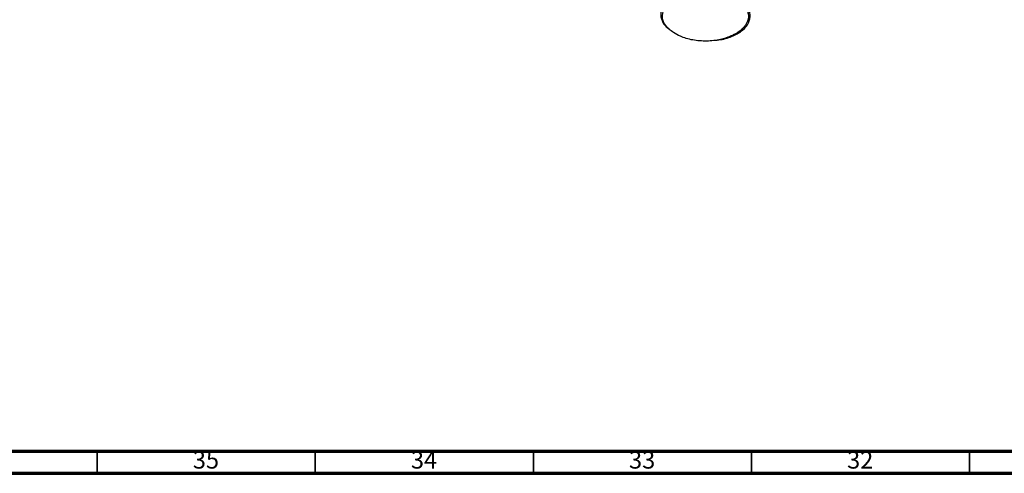
# Model space of a CAD drawing. Units: millimetres. Extents: x 3 to 1996, y 5 to 1995.
# Drawn here: x 232 to 458, y 5 to 109 of the extents above; entities that cross this region are included whole.
import ezdxf

# ---------------------------------------------------------------- set-up
doc = ezdxf.new("R2010")
doc.units = ezdxf.units.MM
doc.styles.add('SLDTEXTSTYLE0', font='TXT', dxfattribs={"width": 0.75})

msp = doc.modelspace()

# ---------------------------------------------------------------- linework, layer by layer
at = {"color": 5, "linetype": 'Continuous', "lineweight": 70}
for p, q in [((1990, 10), (10, 10)), ((1995, 5), (5, 5))]:
    msp.add_line(p, q, dxfattribs=at)
at = {"color": 5, "linetype": 'Continuous', "lineweight": 35}
for p, q in [((250, 10), (250, 5)), ((300, 10), (300, 5)), ((350, 10), (350, 5)), ((400, 10), (400, 5)), ((450, 10), (450, 5))]:
    msp.add_line(p, q, dxfattribs=at)
at = {"color": 7, "linetype": 'Continuous', "lineweight": 25}
for points, knots in [([(399.52, 110.55), (399.58, 110.79), (399.8, 111.63), (399.09, 113.1), (397.46, 114.69), (394.93, 115.92), (391.96, 116.58), (388.87, 116.69), (385.99, 116.32), (383.39, 115.49), (381.26, 114.27), (379.79, 112.76), (379.08, 111.07), (379.23, 109.34), (379.9, 107.95), (380.76, 107.27), (381.03, 107.05)], [0, 0, 0, 0, 0.033053, 0.116835, 0.200898, 0.283578, 0.371124, 0.444732, 0.519179, 0.594226, 0.667593, 0.742443, 0.817202, 0.890605, 0.965703, 1, 1, 1, 1]), ([(382.14, 106.17), (381.78, 106.43), (380.73, 107.16), (379.68, 108.66), (379.48, 110.56), (380.37, 112.43), (382.3, 114.03), (384.45, 114.96), (385.85, 115.29), (386.22, 115.37)], [0, 0, 0, 0, 0.087562, 0.255425, 0.423266, 0.593038, 0.765681, 0.938509, 1, 1, 1, 1]), ([(391.4, 104.43), (391.91, 104.46), (393.51, 104.57), (395.86, 105.37), (398.11, 106.7), (399.48, 108.39), (399.83, 110.24), (399.13, 112.06), (397.45, 113.65), (395.56, 114.59), (394.33, 114.95), (394.04, 115.03)], [0, 0, 0, 0, 0.060622, 0.190347, 0.317631, 0.447752, 0.575491, 0.70459, 0.834121, 0.961523, 1, 1, 1, 1]), ([(394.04, 115.03), (394.52, 114.86), (395.98, 114.34), (397.91, 113.08), (399.23, 111.25), (399.41, 109.27), (398.44, 107.4), (396.93, 106.19), (395.86, 105.67), (395.62, 105.55)], [0, 0, 0, 0, 0.08711, 0.26324, 0.438233, 0.611007, 0.782748, 0.950768, 1, 1, 1, 1]), ([(395.62, 105.55), (395.45, 105.47), (394.63, 105.08), (392.72, 104.48), (389.73, 104.13), (386.5, 104.39), (383.88, 105.14), (382.63, 105.88), (382.14, 106.17)], [0, 0, 0, 0, 0.042462, 0.213762, 0.428351, 0.64294, 0.857529, 1, 1, 1, 1])]:
    msp.add_open_spline(points, degree=3, knots=knots, dxfattribs=at)

# ---------------------------------------------------------------- texts
at = {"color": 7, "linetype": 'Continuous', "lineweight": 0, "char_height": 3.969, "attachment_point": 2, "style": 'SLDTEXTSTYLE0'}
for s, insert in [('35', (274.92, 10.06)), ('34', (324.92, 10.06)), ('33', (374.92, 10.06)), ('32', (424.92, 10.06))]:
    msp.add_mtext(s, dxfattribs=dict(at, insert=insert))

doc.saveas('drawing.dxf')
